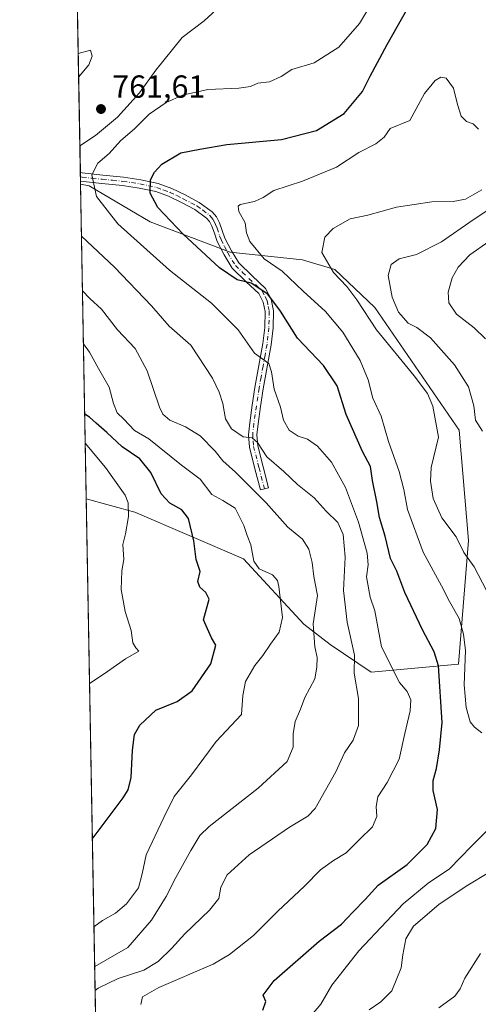
# Model space of a CAD drawing. Units: metres. Extents: x 624086 to 627529, y 4752687 to 4755063.
# Drawn here: x 624086 to 624230, y 4753689 to 4753998 of the extents above; entities that cross this region are included whole.
import ezdxf

# ---------------------------------------------------------------- set-up
doc = ezdxf.new("R2010")
doc.units = ezdxf.units.M
doc.header["$MEASUREMENT"] = 0
doc.linetypes.add('DGN Style 4', pattern=[2.6384748266838614, 1.318413404963828, -0.6592067024819142, 0.001648016756204785, -0.6592067024819142])
for name, color, linetype, lineweight in [('Arbolado forestal CxS', 92, 'Continuous', 0), ('Camino Cxs', 7, 'Continuous', 0), ('Camino eje', 30, 'DGN Style 4', 13), ('Comarca CxS', 21, 'Continuous', 0), ('Comunidad Autónoma CxS', 142, 'Continuous', 0), ('Cortafuegos CxS', 92, 'Continuous', 0), ('Curva de nivel maestra', 30, 'Continuous', 30), ('Curva de nivel normal', 30, 'Continuous', 0), ('Entidad de ámbito territorial CxS', 92, 'Continuous', 0), ('Municipio CxS', 4, 'Continuous', 0), ('Pastizal CxS', 92, 'Continuous', 0), ('Provincia CxS', 1, 'Continuous', 0), ('Punto de cota en terreno', 7, 'Continuous', 0), ('Rótulo de punto de cota en terreno', 7, 'Continuous', 0)]:
    doc.layers.add(name, color=color, linetype=linetype, lineweight=lineweight)
doc.styles.add('Style-Arial', font='txt')

# ---------------------------------------------------------------- blocks, each defined once
blk = doc.blocks.new('5PATER')
at = {"layer": 'Cortafuegos CxS', "linetype": 'Continuous', "lineweight": 0}
h = blk.add_hatch(color=51, dxfattribs=at)
edge = h.paths.add_edge_path()
edge.add_ellipse((0, 0), major_axis=(-0.1095731443231308, -0.1110710700762829), ratio=0.9994222409660322, start_angle=0, end_angle=360)

msp = doc.modelspace()

# ---------------------------------------------------------------- linework, layer by layer
at = {"layer": 'Arbolado forestal CxS', "color": 92, "linetype": 'Continuous', "lineweight": 0, "extrusion": (-0.004434303088781373, 0.2453599394626231, 0.9694219086976603), "elevation": 1164405.235741905, "flags": 128}
msp.add_lwpolyline([(-709905.9548076477, -4596709.796346369), (-709905.9548076476, -4596901.910848612)], dxfattribs=at)
at = {"layer": 'Arbolado forestal CxS', "color": 92, "linetype": 'Continuous', "lineweight": 0, "extrusion": (-0.003055450294939466, 0.1692592205802264, 0.9855668320677546), "elevation": 803499.1758014644, "flags": 128}
msp.add_lwpolyline([(-709807.6095759383, -4673338.912485647), (-709807.6095759383, -4673340.261675332)], dxfattribs=at)
at = {"layer": 'Arbolado forestal CxS', "color": 92, "linetype": 'Continuous', "lineweight": 0, "extrusion": (-0.002430995775692555, 0.1346872941293137, 0.99088517148036), "elevation": 639539.8262399931, "flags": 128}
msp.add_lwpolyline([(-709794.741913015, -4698585.104227594), (-709794.741913015, -4698586.446377635)], dxfattribs=at)
at = {"layer": 'Arbolado forestal CxS', "color": 92, "linetype": 'Continuous', "lineweight": 0, "extrusion": (-0.0006465841250143711, 0.03573846816641827, 0.9993609677299226), "elevation": 170262.505379336, "flags": 128}
msp.add_lwpolyline([(-709998.2024421106, -4738821.13517678), (-709998.2024421106, -4738822.108758126)], dxfattribs=at)
at = {"layer": 'Arbolado forestal CxS', "color": 92, "linetype": 'Continuous', "lineweight": 0, "extrusion": (-0.00323295991175587, 0.1788888129076366, 0.9838639848000869), "elevation": 849121.0178197685, "flags": 128}
msp.add_lwpolyline([(-709905.0511747038, -4664836.672072829), (-709905.0511747038, -4665147.996212603)], dxfattribs=at)
at = {"layer": 'Arbolado forestal CxS', "color": 92, "linetype": 'Continuous', "lineweight": 0}
for points in [[(624112.8147999998, 4753541.355900001, 796.2271999999939), (624107.2800000003, 4753847.6066, 740.5256999999983), (624122.5207000002, 4753843.3717, 744.872199999998), (624156.4801000003, 4753828.7653, 753.0573000000004), (624175.3926999997, 4753808.322100001, 757.360799999995), (624183.6765000002, 4753801.952099999, 760.9909000000043), (624196.5503000002, 4753793.298900001, 766.5568000000059), (624223.8353000004, 4753795.728499999, 777.325800000006), (624227.0352999996, 4753834.486300001, 785.8754999999946), (624224.0560999997, 4753869.067100001, 786.7409999999945), (624197.6211000001, 4753907.549500001, 786.4581000000035), (624185.1035000002, 4753919.474500001, 785.110400000005), (624174.9704999998, 4753922.455700001, 783.1175999999978), (624152.3197, 4753924.8411, 777.0896000000066), (624127.2839000003, 4753934.3803, 772.9615000000049), (624108.2100999998, 4753945.7097, 768.7482000000019), (624105.4985999997, 4753946.177300001, 767.7786000000052), (624093.4104000004, 4754615.043600001, 751.4559000000008)], [(624107.2800000003, 4753847.6066, 740.5256999999983), (624122.5207000002, 4753843.3717, 744.872199999998), (624156.4801000003, 4753828.7653, 753.0573000000004), (624175.3926999997, 4753808.322100001, 757.360799999995), (624183.6765000002, 4753801.952099999, 760.9909000000043), (624196.5503000002, 4753793.298900001, 766.5568000000059), (624223.8353000004, 4753795.728499999, 777.325800000006), (624227.0352999996, 4753834.486300001, 785.8754999999946), (624224.0560999997, 4753869.067100001, 786.7409999999945), (624197.6211000001, 4753907.549500001, 786.4581000000035), (624185.1035000002, 4753919.474500001, 785.110400000005), (624174.9704999998, 4753922.455700001, 783.1175999999978), (624152.3197, 4753924.8411, 777.0896000000066), (624127.2839000003, 4753934.3803, 772.9615000000049), (624108.2100999998, 4753945.7097, 768.7482000000019), (624105.4985999997, 4753946.177300001, 767.7786000000052)]]:
    msp.add_polyline3d(points, dxfattribs=at)
at = {"layer": 'Camino Cxs', "color": 7, "linetype": 'Continuous', "lineweight": 0, "extrusion": (0.01029520387703372, -0.5727407167165209, 0.8196719344909743), "elevation": -2715723.407180517, "flags": 128}
msp.add_lwpolyline([(709444.6476227993, 3887294.228139556), (709444.6476227994, 3887297.472888417)], dxfattribs=at)
at = {"layer": 'Camino Cxs', "color": 7, "linetype": 'Continuous', "lineweight": 0}
msp.add_polyline3d([(624163.0900999998, 4753850.7051, 761.6462999999932), (624161.8201000001, 4753850.380100001, 760.9695000000065), (624160.1300999997, 4753856.970100001, 763.8947000000044), (624158.3701, 4753863.790100001, 766.1840999999987), (624158.0900999998, 4753867.670100001, 766.2452999999952), (624158.5000999998, 4753871.390100001, 767.6937999999938), (624159.2600999996, 4753876.9101, 769.7746999999946), (624160.1101000002, 4753882.440099999, 770.2369999999937), (624161.3501000004, 4753889.360099999, 770.0559000000068), (624162.6001000004, 4753896.210100001, 771.4464000000008), (624163.1700999998, 4753901.300100001, 772.5573000000004), (624163.2701000003, 4753906.2401, 773.963699999993), (624162.7100999998, 4753909.2601, 774.9484999999986), (624161.3400999998, 4753911.9001, 775.7050000000019), (624157.4101, 4753915.620100001, 775.897299999997), (624152.9600999998, 4753919.840100001, 776.5265999999974), (624150.4301000005, 4753924.030099999, 776.9719999999944), (624148.3201000001, 4753928.270099999, 777.6689000000042), (624147.4001000002, 4753930.8101, 778.173299999995), (624146.6001000004, 4753933.050100001, 778.8880999999965), (624145.8701, 4753934.460100001, 779.5160000000033), (624144.9501, 4753935.5701, 779.450100000002), (624141.2701000003, 4753938.2501, 777.6662000000069), (624137.0701000001, 4753940.470100001, 777.0727000000044), (624133.0601000005, 4753942.4001, 777.061799999996), (624129.0701000001, 4753943.870100001, 778.6334999999963), (624123.8800999997, 4753944.9901, 779.356899999999), (624118.6001000004, 4753945.780099999, 775.8070000000008), (624112.1601, 4753946.440099999, 772.3686000000016), (624105.4801000003, 4753947.1501, 769.0850000000065), (624105.4329000004, 4753949.8093, 770.9440000000033), (624106.0000999998, 4753949.720100001, 771.0383000000003), (624112.4301000005, 4753949.050100001, 774.5066999999982), (624118.9200999998, 4753948.380100001, 778.4726999999984), (624124.3501000004, 4753947.5701, 783.1883999999991), (624129.8000999996, 4753946.390100001, 782.2125999999989), (624134.0900999998, 4753944.8201, 779.7364999999991), (624138.2500999998, 4753942.8101, 778.0608999999968), (624142.6601, 4753940.4801, 779.5503999999929), (624146.7600999996, 4753937.5001, 782.4866000000038), (624148.0701000001, 4753935.9101, 782.3607000000048), (624149.0000999998, 4753934.100099999, 781.0957999999956), (624149.8701, 4753931.700099999, 779.3383000000031), (624150.7301000003, 4753929.300100001, 778.7063000000054), (624152.7301000003, 4753925.290100001, 777.8331000000035), (624155.0201000003, 4753921.5001, 777.5556000000071), (624159.2100999998, 4753917.520099999, 777.6192000000011), (624163.4700999996, 4753913.5001, 777.312300000005), (624165.2100999998, 4753910.120100001, 776.3997999999993), (624165.9001000002, 4753906.460100001, 775.0509000000021), (624165.7901, 4753901.130100001, 773.2051999999967), (624165.1901000004, 4753895.8301, 771.9523000000045), (624163.9301000005, 4753888.9001, 770.7311999999947), (624162.7001, 4753882.0101, 771.4128999999957), (624161.8501000004, 4753876.530099999, 771.4679000000033), (624161.1001000004, 4753871.0601, 768.249299999996), (624160.7200999996, 4753867.620100001, 766.8703999999999), (624160.9700999996, 4753864.220100001, 766.3522999999988), (624162.6700999998, 4753857.620100001, 763.6814000000013), (624164.3601000002, 4753851.030099999, 762.5148999999948)], close=True, dxfattribs=at)
for points in [[(624105.4329000004, 4753949.8093, 770.9440000000033), (624106.0000999998, 4753949.720100001, 771.0383000000003), (624112.4301000005, 4753949.050100001, 774.5066999999982), (624118.9200999998, 4753948.380100001, 778.4726999999984), (624124.3501000004, 4753947.5701, 783.1883999999991), (624129.8000999996, 4753946.390100001, 782.2125999999989), (624134.0900999998, 4753944.8201, 779.7364999999991), (624138.2500999998, 4753942.8101, 778.0608999999968), (624142.6601, 4753940.4801, 779.5503999999929), (624146.7600999996, 4753937.5001, 782.4866000000038), (624148.0701000001, 4753935.9101, 782.3607000000048), (624149.0000999998, 4753934.100099999, 781.0957999999956), (624149.8701, 4753931.700099999, 779.3383000000031), (624150.7301000003, 4753929.300100001, 778.7063000000054), (624152.7301000003, 4753925.290100001, 777.8331000000035), (624155.0201000003, 4753921.5001, 777.5556000000071), (624159.2100999998, 4753917.520099999, 777.6192000000011), (624163.4700999996, 4753913.5001, 777.312300000005), (624165.2100999998, 4753910.120100001, 776.3997999999993), (624165.9001000002, 4753906.460100001, 775.0509000000021), (624165.7901, 4753901.130100001, 773.2051999999967), (624165.1901000004, 4753895.8301, 771.9523000000045), (624163.9301000005, 4753888.9001, 770.7311999999947), (624162.7001, 4753882.0101, 771.4128999999957), (624161.8501000004, 4753876.530099999, 771.4679000000033), (624161.1001000004, 4753871.0601, 768.249299999996), (624160.7200999996, 4753867.620100001, 766.8703999999999), (624160.9700999996, 4753864.220100001, 766.3522999999988), (624162.6700999998, 4753857.620100001, 763.6814000000013), (624164.3601000002, 4753851.030099999, 762.5148999999948), (624163.0900999998, 4753850.7051, 761.6462999999932)], [(624163.0900999998, 4753850.7051, 761.6462999999932), (624161.8201000001, 4753850.380100001, 760.9695000000065), (624160.1300999997, 4753856.970100001, 763.8947000000044), (624158.3701, 4753863.790100001, 766.1840999999987), (624158.0900999998, 4753867.670100001, 766.2452999999952), (624158.5000999998, 4753871.390100001, 767.6937999999938), (624159.2600999996, 4753876.9101, 769.7746999999946), (624160.1101000002, 4753882.440099999, 770.2369999999937), (624161.3501000004, 4753889.360099999, 770.0559000000068), (624162.6001000004, 4753896.210100001, 771.4464000000008), (624163.1700999998, 4753901.300100001, 772.5573000000004), (624163.2701000003, 4753906.2401, 773.963699999993), (624162.7100999998, 4753909.2601, 774.9484999999986), (624161.3400999998, 4753911.9001, 775.7050000000019), (624157.4101, 4753915.620100001, 775.897299999997), (624152.9600999998, 4753919.840100001, 776.5265999999974), (624150.4301000005, 4753924.030099999, 776.9719999999944), (624148.3201000001, 4753928.270099999, 777.6689000000042), (624147.4001000002, 4753930.8101, 778.173299999995), (624146.6001000004, 4753933.050100001, 778.8880999999965), (624145.8701, 4753934.460100001, 779.5160000000033), (624144.9501, 4753935.5701, 779.450100000002), (624141.2701000003, 4753938.2501, 777.6662000000069), (624137.0701000001, 4753940.470100001, 777.0727000000044), (624133.0601000005, 4753942.4001, 777.061799999996), (624129.0701000001, 4753943.870100001, 778.6334999999963), (624123.8800999997, 4753944.9901, 779.356899999999), (624118.6001000004, 4753945.780099999, 775.8070000000008), (624112.1601, 4753946.440099999, 772.3686000000016), (624105.4807000002, 4753947.1501, 769.0853000000062)]]:
    msp.add_polyline3d(points, dxfattribs=at)
at = {"layer": 'Camino eje', "color": 30, "linetype": 'DGN Style 4', "lineweight": 13}
msp.add_polyline3d([(624105.4570000004, 4753948.479800001, 769.8830000000017), (624106.0138999998, 4753948.391100001, 770.0166000000027), (624109.0800999999, 4753948.0801, 771.3530999999931), (624112.2950999998, 4753947.745100001, 773.0451999999932), (624115.5151000004, 4753947.415100001, 774.4556000000011), (624118.7600999996, 4753947.0801, 777.0227000000014), (624124.1151000002, 4753946.280099999, 781.3233000000037), (624129.4351000005, 4753945.130100001, 780.4397999999928), (624131.5800999999, 4753944.345100001, 779.4247999999934), (624133.5751, 4753943.610099999, 778.420499999993), (624135.6551000001, 4753942.6051, 777.3041999999988), (624137.6601, 4753941.640100001, 777.3141000000034), (624141.9650999998, 4753939.3651, 778.4766999999993), (624143.8051000005, 4753938.0251, 779.2563999999985), (624145.8551000003, 4753936.5351, 780.8031000000047), (624146.5100999996, 4753935.7401, 780.8703999999999), (624146.9700999996, 4753935.1851, 780.8025999999954), (624147.4351000005, 4753934.280099999, 780.3181999999942), (624147.8000999996, 4753933.575099999, 779.8574999999983), (624148.2351000002, 4753932.3751, 778.9431000000042), (624149.0651000004, 4753930.0551, 778.4750000000058), (624149.5251000002, 4753928.7851, 778.1674999999959), (624150.5800999999, 4753926.665100001, 777.7271000000038), (624151.5800999999, 4753924.6601, 777.3804999999993), (624153.9901000002, 4753920.670100001, 777.0051999999997), (624156.2150999998, 4753918.5601, 776.9101999999984), (624158.3101000005, 4753916.5701, 776.7228999999934), (624160.2751000002, 4753914.710100001, 776.7109999999958), (624162.4051000001, 4753912.700099999, 776.4704000000056), (624163.2751000002, 4753911.0101, 776.0114000000032), (624163.9600999998, 4753909.690099999, 775.6736999999994), (624164.3051000005, 4753907.860099999, 774.9514000000055), (624164.5850999998, 4753906.350099999, 774.5032999999967), (624164.4801000003, 4753901.215100001, 772.8828999999969), (624164.1801000005, 4753898.565099999, 772.2563999999985), (624163.8951000003, 4753896.020099999, 771.6965000000056), (624163.2651000004, 4753892.5551, 770.8727999999975), (624162.6401000004, 4753889.130100001, 770.2676000000066), (624162.0251000002, 4753885.6851, 770.3331000000035), (624161.4051000001, 4753882.225099999, 770.8343000000023), (624160.9801000003, 4753879.460100001, 771.0641999999935), (624160.5551000005, 4753876.720100001, 770.6478999999963), (624159.8000999996, 4753871.225099999, 767.9725000000036), (624159.4051000001, 4753867.645099999, 766.5580000000047), (624159.5450999998, 4753865.7051, 766.3888000000007), (624159.6700999998, 4753864.005100001, 766.2526999999974), (624161.4001000002, 4753857.295100001, 763.7467000000034), (624163.0900999998, 4753850.7051, 761.6462999999932)], dxfattribs=at)
at = {"layer": 'Comarca CxS', "color": 21, "linetype": 'Continuous', "lineweight": 0, "flags": 128}
msp.add_lwpolyline([(624116.1703651157, 4753355.683015597), (624087.4204852934, 4754946.477609636)], dxfattribs=at)
at = {"layer": 'Comunidad Autónoma CxS', "color": 142, "linetype": 'Continuous', "lineweight": 0, "flags": 128}
msp.add_lwpolyline([(625296.5684000005, 4752708.6952), (624128.2500009463, 4752687.289982445), (624116.1703651157, 4753355.683015597), (624087.4204852934, 4754946.477609636), (624086.4400009472, 4755000.729982422), (624533.4392254489, 4755008.919752905), (626484.8103252655, 4755044.672122399), (627486.2400009714, 4755063.019982422), (627514.3697081234, 4753548.572062589), (627527.418639123, 4752846.043369286), (627529.2100009727, 4752749.599982444), (627447.9000401171, 4752748.110278462), (625382.0854, 4752710.262)], close=True, dxfattribs=at)
at = {"layer": 'Curva de nivel maestra', "color": 30, "linetype": 'Continuous', "lineweight": 30, "flags": 128}
for points, elevation in [([(624162.6200000001, 4753687.350099999), (624163.54, 4753690.020099999), (624162.6799999997, 4753692.020099999), (624166.1399999997, 4753696.5801), (624180.2000000002, 4753708.940099999), (624187.2599999999, 4753714.2501), (624190.8200000003, 4753718.020099999), (624194.6299999999, 4753722.020099999), (624198.7199999997, 4753726.520099999), (624207.7400000002, 4753732.940099999), (624214.0599999997, 4753739.200099999), (624216.7599999999, 4753744.270099999), (624217.2800000003, 4753750.170100001), (624215.9800000006, 4753756.1501), (624215.9800000006, 4753759.340100001), (624217.0300000003, 4753763.050100001), (624217.9000000004, 4753768.920100001), (624218.79, 4753777.4801), (624217.6200000001, 4753795.200099999), (624216.29, 4753799.600099999), (624212.5700000003, 4753806.470100001), (624207.0899999999, 4753818.2401), (624204.5599999997, 4753824.890100001), (624202.5800000001, 4753828.850099999), (624200.9199999999, 4753835.920100001), (624199.1399999997, 4753841.7501), (624198.3099999997, 4753846.6501), (624196.9299999997, 4753853.290100001), (624196.3099999997, 4753857.720100001), (624193.8399999999, 4753862.390100001), (624188.6399999997, 4753874.050100001), (624185.8600000005, 4753883.0101), (624181.5800000001, 4753889.4101), (624173.4900000002, 4753897.970100001), (624168.0800000001, 4753906.440099999), (624164.1200000001, 4753911.770099999), (624158.9400000004, 4753915.120100001), (624154.5199999996, 4753916.170100001), (624149.04, 4753919.9301), (624137.6699999999, 4753930.4801), (624129.7000000002, 4753938.920100001), (624127.3399999999, 4753943.380100001), (624127.4100000003, 4753947.5701), (624128.6100000005, 4753950.0101), (624130.9600000001, 4753952.420100001), (624136.8899999997, 4753956.050100001), (624142.8899999997, 4753957.190099999), (624151.3300000001, 4753958.5801), (624168.4199999999, 4753960.220100001), (624179.3700000001, 4753963.040100001), (624188.0499999998, 4753968.350099999), (624193.7699999996, 4753975.2601), (624196.1799999997, 4753980.100099999), (624201.4800000006, 4753990.020099999), (624207.7800000003, 4754001.020099999)], 775), ([(624109.2049000004, 4753741.100099999), (624109.7599999999, 4753741.700099999), (624118.8899999997, 4753753.870100001), (624120.4400000004, 4753756.4101), (624121.4000000004, 4753760.270099999), (624121.7199999997, 4753768.8301), (624122.3799999999, 4753773.690099999), (624124.0800000001, 4753776.690099999), (624129.0999999996, 4753781.370100001), (624135.7599999999, 4753784.020099999), (624140.4299999997, 4753787.350099999), (624146.3499999996, 4753795.850099999), (624147.9000000004, 4753801.720100001), (624146.5599999997, 4753804.020099999), (624144, 4753809.600099999), (624145.7300000006, 4753816.0801), (624144.7800000003, 4753818.2601), (624142.8600000005, 4753819.890100001), (624142.2599999999, 4753821.620100001), (624142.9299999997, 4753824.840100001), (624141.7199999997, 4753828.5101), (624141.0199999996, 4753834.440099999), (624139.3399999999, 4753841.390100001), (624137.2400000002, 4753844.1501), (624133.4199999999, 4753846.170100001), (624130.7800000003, 4753849.1601), (624127.5099999999, 4753855.790100001), (624124.0700000003, 4753860.100099999), (624118.5199999996, 4753863.880100001), (624113.7100000001, 4753868.4001), (624110.3700000001, 4753871.2601), (624108.3399999999, 4753873.140100001), (624106.8015000002, 4753874.0834)], 750)]:
    msp.add_lwpolyline(points, dxfattribs=dict(at, elevation=elevation))
at = {"layer": 'Curva de nivel normal', "color": 30, "linetype": 'Continuous', "lineweight": 0, "flags": 128}
for points, elevation in [([(624105.2802999998, 4753958.251900001), (624110.1299999999, 4753961.439999999), (624117.1100000005, 4753967.220000001), (624124.0099999999, 4753974.84), (624129.0499999998, 4753981.970000001), (624137.3300000001, 4753992.140000001), (624144.2400000002, 4753997.430000001), (624156.6299999999, 4754008.869999999)], 765), ([(624124.4199999999, 4753689.039999999), (624124.8600000005, 4753691.480000001), (624129.9900000002, 4753694.460000001), (624146.9900000002, 4753701.75), (624152.1299999999, 4753704.789999999), (624159.6399999997, 4753710.74), (624167.2400000002, 4753718.369999999), (624175.6399999997, 4753726.199999999), (624180.6600000003, 4753731.279999999), (624184.6699999999, 4753734.199999999), (624188.7000000002, 4753736.58), (624192.8200000003, 4753740.810000001), (624196.9000000004, 4753744.76), (624198.2699999996, 4753747.970000001), (624198.0300000003, 4753751.16), (624198.5899999999, 4753754.220000001), (624201.5300000003, 4753758.689999999), (624205.2999999998, 4753766.02), (624207.0199999996, 4753774.02), (624208.7400000002, 4753781.109999999), (624208.9900000002, 4753784.600000001), (624207.8399999999, 4753787.199999999), (624205.3499999996, 4753790.050000001), (624199.7999999998, 4753801.16), (624197.6799999997, 4753812.439999999), (624196.2100000001, 4753816.779999999), (624195.0599999997, 4753823.09), (624195.5800000001, 4753826.939999999), (624195.2300000006, 4753830.59), (624192.54, 4753840.230000001), (624188.4900000002, 4753851.180000001), (624184.0700000003, 4753859.100000001), (624179.6600000003, 4753864.09), (624176.5899999999, 4753866.24), (624173.6200000001, 4753867.180000001), (624170.8499999996, 4753869.07), (624169.0999999996, 4753872.26), (624168.0999999996, 4753876.279999999), (624166.1600000003, 4753881.99), (624165.3099999997, 4753887.369999999), (624164.4400000004, 4753890), (624159.9600000001, 4753893.220000001), (624154.8099999997, 4753900.5), (624146.4900000002, 4753908.850000001), (624133.3099999997, 4753919.279999999), (624117.1699999999, 4753933.76), (624110.4400000004, 4753942.300000001), (624109.0099999999, 4753949.140000001), (624110.9500000002, 4753952.779999999), (624114.4900000002, 4753955.859999999), (624117.9699999997, 4753959.83), (624122.4900000002, 4753963.600000001), (624126.9900000002, 4753968.100000001), (624132.3600000005, 4753971.84), (624137.4699999997, 4753974.08), (624145.3899999997, 4753975.83), (624155.0999999996, 4753976.26), (624158.6900000004, 4753976.82), (624160.9900000002, 4753977.82), (624164.6600000003, 4753978.24), (624168.3300000001, 4753979.960000001), (624171.6600000003, 4753982.119999999), (624178.6600000003, 4753984.210000001), (624186.3700000001, 4753989.17), (624192.8799999999, 4753996.539999999), (624198.2199999997, 4754005.52)], 770), ([(624104.8920999998, 4753979.7347), (624108.1399999997, 4753983.640000001), (624109.1399999997, 4753986.350000001), (624108.6600000003, 4753988.24), (624104.7585000005, 4753987.124100001)], 765), ([(624231.1699999999, 4753774.199999999), (624228.8300000001, 4753776), (624227.5700000003, 4753777.680000001), (624226.2300000006, 4753782.189999999), (624225.6900000004, 4753789.32), (624226.0899999999, 4753800), (624225.4199999999, 4753805.109999999), (624224.0999999996, 4753810.119999999), (624221.0800000001, 4753815.430000001), (624218.5800000001, 4753820.300000001), (624212.7800000003, 4753830.9), (624207.8899999997, 4753844.27), (624206.7800000003, 4753850.470000001), (624205.29, 4753856.180000001), (624201.9199999999, 4753865.550000001), (624199.5999999996, 4753873.51), (624197.0300000003, 4753879.140000001), (624195.54, 4753884.850000001), (624193.0700000003, 4753890.960000001), (624187.6200000001, 4753899.779999999), (624182.2199999997, 4753906.25), (624175.2699999996, 4753912.630000001), (624168.5999999996, 4753918.9), (624163.0099999999, 4753922.82), (624158.5499999998, 4753928.189999999), (624157.4199999999, 4753930.960000001), (624157.04, 4753934.119999999), (624155.0800000001, 4753937.65), (624154.8499999996, 4753939.26), (624155.5300000003, 4753939.789999999), (624159.9600000001, 4753940.75), (624162.6600000003, 4753942.02), (624165.9900000002, 4753944.24), (624174.9900000002, 4753947.180000001), (624185.6600000003, 4753951.550000001), (624192.6600000003, 4753956.08), (624197.9900000002, 4753958.869999999), (624200.6299999999, 4753960.949999999), (624202.4400000004, 4753963.689999999), (624208.6600000003, 4753966.189999999), (624213.2599999999, 4753974.609999999), (624216.54, 4753978.730000001), (624218.3700000001, 4753979.77), (624219.9900000002, 4753979.460000001), (624222.2999999998, 4753976.32), (624223.5800000001, 4753971.140000001), (624224.7300000006, 4753967.560000001), (624226.3899999997, 4753965.850000001), (624228.4800000006, 4753965.130000001), (624230.1399999997, 4753963.41)], 780), ([(624232.6100000005, 4753818.84), (624228.7999999998, 4753826.310000001), (624225.4900000002, 4753830.720000001), (624223.1399999997, 4753835.619999999), (624218.6600000003, 4753841.57), (624215.8899999997, 4753847.680000001), (624215.0499999998, 4753853.109999999), (624215.3399999999, 4753857.439999999), (624217.5899999999, 4753866.949999999), (624215.8099999997, 4753876.609999999), (624214.2000000002, 4753880.59), (624209.9600000001, 4753886.16), (624198.1500000004, 4753900.51), (624191.9900000002, 4753909.930000001), (624188.8499999996, 4753914.17), (624184.6900000004, 4753918.539999999), (624181.0300000003, 4753924.779999999), (624182.0499999998, 4753929.539999999), (624184.6299999999, 4753932.350000001), (624189.9500000002, 4753935.34), (624195.4699999997, 4753936.52), (624204.4600000001, 4753938.970000001), (624215.5300000003, 4753940.630000001), (624222.1799999997, 4753940.74), (624226.0599999997, 4753941.470000001), (624231.1799999997, 4753944.390000001)], 785), ([(624231.4199999999, 4753868.74), (624229.1600000003, 4753872.189999999), (624228.7000000002, 4753876.730000001), (624226.9500000002, 4753882.640000001), (624222.5800000001, 4753889.609999999), (624215.0899999999, 4753898.050000001), (624210.8399999999, 4753901.32), (624208.1200000001, 4753902.630000001), (624205.0599999997, 4753906.07), (624203.0499999998, 4753910.800000001), (624201.7999999998, 4753917.609999999), (624202.7599999999, 4753921.050000001), (624205.2599999999, 4753922.76), (624210.7100000001, 4753924.189999999), (624218.5800000001, 4753928.15), (624228.5099999999, 4753934.99), (624244.4600000001, 4753945.560000001)], 790), ([(624110.0657000003, 4753693.469699999), (624110.9900000002, 4753694.230000001), (624117.29, 4753697.279999999), (624125.3099999997, 4753699.9), (624129.7699999996, 4753702.52), (624134.1100000005, 4753706.699999999), (624138.1299999999, 4753711.25), (624145.9299999997, 4753718.699999999), (624148.7599999999, 4753722.350000001), (624149.4400000004, 4753725.890000001), (624151.4199999999, 4753729.699999999), (624158.3300000001, 4753736.02), (624170.9900000002, 4753744.67), (624176.6900000004, 4753748.15), (624178.9800000006, 4753750.5), (624185.4800000006, 4753762.01), (624188.2100000001, 4753768.01), (624190.9100000003, 4753771.960000001), (624192.5300000003, 4753776.539999999), (624192.5599999997, 4753785.01), (624191.2400000002, 4753792.9), (624191.2599999999, 4753798.619999999), (624189, 4753808.939999999), (624187.8399999999, 4753818.84), (624188.3899999997, 4753829.310000001), (624187.7199999997, 4753836.380000001), (624186.0800000001, 4753840.109999999), (624182.4400000004, 4753843.720000001), (624178.6399999997, 4753847.939999999), (624173.4600000001, 4753852.02), (624169.1500000004, 4753856.109999999), (624163.8600000005, 4753860.720000001), (624160.9000000004, 4753865.26), (624159.2800000003, 4753866.710000001), (624156.4199999999, 4753867.050000001), (624152.7599999999, 4753869.52), (624150.8600000005, 4753872.65), (624150.0300000003, 4753877.439999999), (624148.9100000003, 4753881.029999999), (624146.7800000003, 4753885.439999999), (624140.04, 4753895.730000001), (624133.2999999998, 4753901.66), (624127.6799999997, 4753908.039999999), (624116.1600000003, 4753920.189999999), (624105.7928999999, 4753929.893300001)], 765), ([(624233.4199999999, 4753928.24), (624227.4699999997, 4753924.02), (624223.7699999996, 4753920.220000001), (624221.8799999999, 4753916.84), (624220.6399999997, 4753912.390000001), (624220.8799999999, 4753908.960000001), (624223.2199999997, 4753905.41), (624228.79, 4753901.15), (624232.3399999999, 4753897.699999999)], 795), ([(624109.9297000002, 4753700.989800001), (624120.29, 4753706.91), (624127.7599999999, 4753715.550000001), (624132.2699999996, 4753722.92), (624135.3300000001, 4753728.939999999), (624139.9900000002, 4753737.359999999), (624142.8799999999, 4753742.060000001), (624145.7300000006, 4753744.92), (624161.0800000001, 4753756.9), (624170.2400000002, 4753765.289999999), (624172.0899999999, 4753769.77), (624172.0499999998, 4753773.91), (624172.6699999999, 4753777.82), (624174.3399999999, 4753781.699999999), (624175.7800000003, 4753785.289999999), (624178.9199999999, 4753791.199999999), (624179.4900000002, 4753794.800000001), (624179.5999999996, 4753797.83), (624178.8300000001, 4753801.15), (624178.4000000004, 4753808.380000001), (624179.6900000004, 4753817.26), (624178.5300000003, 4753823.24), (624178, 4753827.619999999), (624177.0199999996, 4753831.76), (624174.9600000001, 4753834.91), (624170.3799999999, 4753838.67), (624163.5800000001, 4753846.32), (624154, 4753855.960000001), (624150.0899999999, 4753859.5), (624147.6600000003, 4753862.539999999), (624142.9400000004, 4753867.289999999), (624138.3600000005, 4753870.189999999), (624133.4699999997, 4753872.199999999), (624131.2999999998, 4753874.08), (624130.2699999996, 4753876.279999999), (624126.3799999999, 4753887.74), (624122.6200000001, 4753894.65), (624117.0700000003, 4753900.59), (624112.0199999996, 4753907.060000001), (624108.3899999997, 4753910.350000001), (624106.1015, 4753912.8157)], 760), ([(624109.7050999999, 4753713.418600001), (624112.3300000001, 4753715.369999999), (624116.4800000006, 4753717.720000001), (624119.8600000005, 4753720.619999999), (624123.5999999996, 4753725.689999999), (624124.8300000001, 4753730.02), (624126.0499999998, 4753735.949999999), (624131.5700000003, 4753747.730000001), (624134.8600000005, 4753754.279999999), (624140.2400000002, 4753761.02), (624147.9900000002, 4753771.52), (624155.8600000005, 4753780.02), (624156.3700000001, 4753785.939999999), (624157.2000000002, 4753790.350000001), (624160.04, 4753795.380000001), (624162.6100000005, 4753798.449999999), (624164.9800000006, 4753802.039999999), (624167.7000000002, 4753805.779999999), (624168.7400000002, 4753810.390000001), (624167.6299999999, 4753820.07), (624167.1500000004, 4753822.02), (624165.6299999999, 4753823.789999999), (624161.4600000001, 4753825.619999999), (624159.75, 4753828.02), (624158.7800000003, 4753833.199999999), (624157.6299999999, 4753836.09), (624156.6600000003, 4753839.220000001), (624153.9299999997, 4753844.619999999), (624150.0700000003, 4753847.100000001), (624146.5700000003, 4753848.930000001), (624143, 4753853.76), (624137.1399999997, 4753858.08), (624126.8899999997, 4753866.33), (624122.3799999999, 4753869.029999999), (624119.0300000003, 4753872.51), (624116.9900000002, 4753874.539999999), (624115.7800000003, 4753877.470000001), (624114.4400000004, 4753882.609999999), (624111.1600000003, 4753888.430000001), (624108.3300000001, 4753893.5), (624106.4018999999, 4753896.1965)], 755), ([(624108.3256999999, 4753789.7457), (624112.8899999997, 4753792.77), (624119.6200000001, 4753797.42), (624123.7199999997, 4753799.810000001), (624122.8600000005, 4753800.850000001), (624121.8200000003, 4753802.480000001), (624121.2999999998, 4753806.350000001), (624119.4199999999, 4753812.24), (624118.2300000006, 4753819.17), (624118.4299999997, 4753825), (624119.0599999997, 4753828.600000001), (624118.79, 4753833.220000001), (624119.54, 4753836.65), (624120.5599999997, 4753842.039999999), (624120.3700000001, 4753846.289999999), (624119.4199999999, 4753848.77), (624113.3300000001, 4753857.41), (624106.9658000004, 4753864.9944)], 745), ([(624177.8200000003, 4753685.720000001), (624180.7199999997, 4753689.180000001), (624184.2300000006, 4753695.17), (624192.6699999999, 4753705.859999999), (624201.2699999996, 4753715.060000001), (624206.5, 4753720.689999999), (624214.4100000003, 4753727.100000001), (624221.0700000003, 4753731.66), (624227.9900000002, 4753738.76), (624232.8200000003, 4753743.630000001)], 780), ([(624195.8899999997, 4753687.41), (624199.5199999996, 4753689.949999999), (624203.0099999999, 4753693.34), (624205.9299999997, 4753700.630000001), (624206.4299999997, 4753704.67), (624207.3300000001, 4753709.689999999), (624209.7400000002, 4753713.689999999), (624217.7599999999, 4753720.480000001), (624226.2199999997, 4753726.17), (624233.8700000001, 4753730.810000001)], 785), ([(624217.6699999999, 4753688.01), (624222.7300000006, 4753691.66), (624224.3600000005, 4753693.949999999), (624225.8099999997, 4753697.34), (624230.7199999997, 4753705.07)], 790)]:
    msp.add_lwpolyline(points, dxfattribs=dict(at, elevation=elevation))
at = {"layer": 'Entidad de ámbito territorial CxS', "color": 92, "linetype": 'Continuous', "lineweight": 0, "flags": 128}
msp.add_lwpolyline([(624116.1703651157, 4753355.683015597), (624087.4204852934, 4754946.477609636)], dxfattribs=at)
at = {"layer": 'Municipio CxS', "color": 4, "linetype": 'Continuous', "lineweight": 0, "flags": 128}
msp.add_lwpolyline([(624116.1703651157, 4753355.683015597), (624087.4204852934, 4754946.477609636)], dxfattribs=at)
at = {"layer": 'Pastizal CxS', "color": 92, "linetype": 'Continuous', "lineweight": 0, "extrusion": (0.004814708300505997, -0.2663989047424952, 0.9638508401905246), "elevation": -1262701.144864782, "flags": 128}
msp.add_lwpolyline([(709909.0769407838, 4570579.004063636), (709909.0769407836, 4570681.288455961)], dxfattribs=at)
at = {"layer": 'Pastizal CxS', "color": 92, "linetype": 'Continuous', "lineweight": 0}
msp.add_polyline3d([(624107.2800000003, 4753847.6066, 740.5256999999983), (624105.4985999997, 4753946.177300001, 767.7786000000052), (624108.2100999998, 4753945.7097, 768.7482000000019), (624127.2839000003, 4753934.3803, 772.9615000000049), (624152.3197, 4753924.8411, 777.0896000000066), (624174.9704999998, 4753922.455700001, 783.1175999999978), (624185.1035000002, 4753919.474500001, 785.110400000005), (624197.6211000001, 4753907.549500001, 786.4581000000035), (624224.0560999997, 4753869.067100001, 786.7409999999945), (624227.0352999996, 4753834.486300001, 785.8754999999946), (624223.8353000004, 4753795.728499999, 777.325800000006), (624196.5503000002, 4753793.298900001, 766.5568000000059), (624183.6765000002, 4753801.952099999, 760.9909000000043), (624175.3926999997, 4753808.322100001, 757.360799999995), (624156.4801000003, 4753828.7653, 753.0573000000004), (624122.5207000002, 4753843.3717, 744.872199999998)], close=True, dxfattribs=at)
msp.add_polyline3d([(624107.2800000003, 4753847.6066, 740.5256999999983), (624122.5207000002, 4753843.3717, 744.872199999998), (624156.4801000003, 4753828.7653, 753.0573000000004), (624175.3926999997, 4753808.322100001, 757.360799999995), (624183.6765000002, 4753801.952099999, 760.9909000000043), (624196.5503000002, 4753793.298900001, 766.5568000000059), (624223.8353000004, 4753795.728499999, 777.325800000006), (624227.0352999996, 4753834.486300001, 785.8754999999946), (624224.0560999997, 4753869.067100001, 786.7409999999945), (624197.6211000001, 4753907.549500001, 786.4581000000035), (624185.1035000002, 4753919.474500001, 785.110400000005), (624174.9704999998, 4753922.455700001, 783.1175999999978), (624152.3197, 4753924.8411, 777.0896000000066), (624127.2839000003, 4753934.3803, 772.9615000000049), (624108.2100999998, 4753945.7097, 768.7482000000019), (624105.4985999997, 4753946.177300001, 767.7786000000052)], dxfattribs=at)
at = {"layer": 'Provincia CxS', "color": 1, "linetype": 'Continuous', "lineweight": 0, "flags": 128}
msp.add_lwpolyline([(625296.5684000005, 4752708.6952), (624128.2500009463, 4752687.289982445), (624116.1703651157, 4753355.683015597), (624087.4204852934, 4754946.477609636), (624086.4400009472, 4755000.729982422), (624533.4392254489, 4755008.919752905), (626484.8103252655, 4755044.672122399), (627486.2400009714, 4755063.019982422), (627514.3697081234, 4753548.572062589), (627527.418639123, 4752846.043369286), (627529.2100009727, 4752749.599982444), (627447.9000401171, 4752748.110278462), (625382.0854, 4752710.262)], close=True, dxfattribs=at)

# ---------------------------------------------------------------- block references
at = {"layer": 'Punto de cota en terreno', "color": 7, "linetype": 'Continuous', "lineweight": 0, "xscale": 10, "yscale": 10, "zscale": 10}
msp.add_blockref('5PATER', (624111.8899999997, 4753969.75, 761.6100000000006), dxfattribs=at)

# ---------------------------------------------------------------- texts
at = {"layer": 'Rótulo de punto de cota en terreno', "color": 7, "linetype": 'Continuous', "lineweight": 0, "style": 'Style-Arial'}
msp.add_text('761,61', height=7.000000000000002, dxfattribs=at).set_placement((624115.4177999999, 4753973.277799999))

doc.saveas('drawing.dxf')
